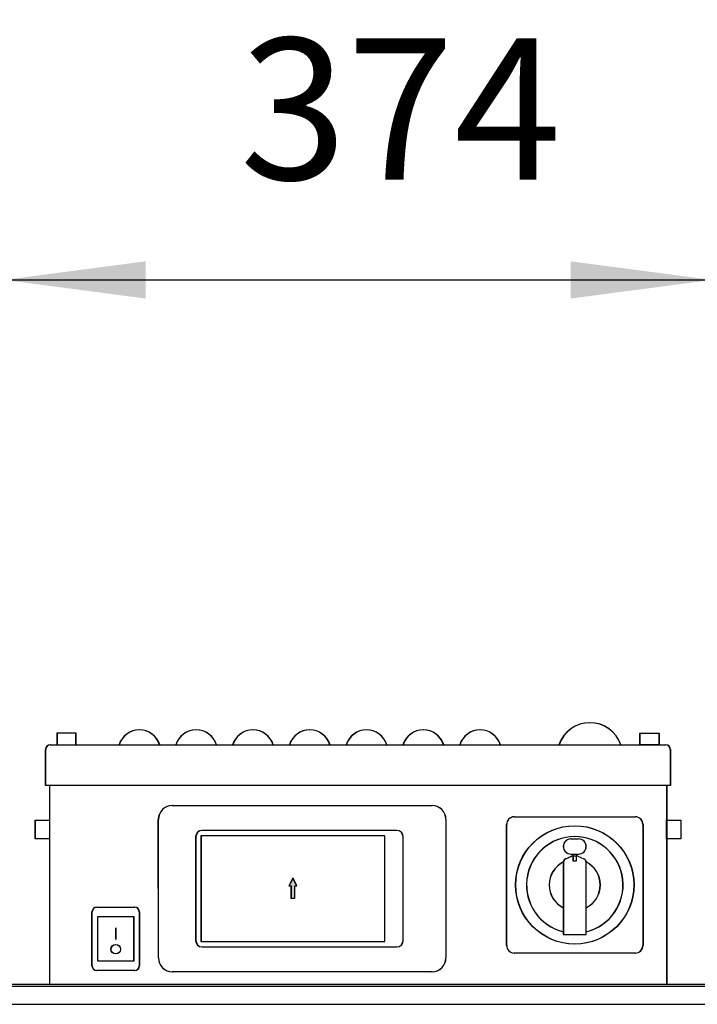
# Model space of a CAD drawing. Units: millimetres. Extents: x 45707 to 62725, y -28779 to -18361.
# Drawn here: x 50161 to 50519, y -20154 to -19634 of the extents above; entities that cross this region are included whole.
import ezdxf

# ---------------------------------------------------------------- set-up
doc = ezdxf.new("R2010")
doc.units = ezdxf.units.MM
doc.layers.add('1', color=7, linetype='Continuous')
doc.styles.add('CONVERTER_19', font='txt.shx', dxfattribs={"width": 0.9})
doc.dimstyles.new('ME10_DIM_64', dxfattribs={"dimtxt": 74.75, "dimasz": 74.75, "dimexe": 24.375, "dimexo": 16.25, "dimgap": 29.25, "dimtad": 1, "dimdec": 0, "dimdsep": 46, "dimtxsty": 'CONVERTER_19', "dimsah": 1, "dimcen": 0.09, "dimclrd": 6, "dimclre": 6, "dimclrt": 3, "dimadec": 0, "dimazin": 0, "dimtfac": 1, "dimtdec": 4, "dimtix": 1, "dimtmove": 0, "dimatfit": 3, "dimfxl": 1, "dimtolj": 1, "dimtzin": 0, "dimarcsym": 0})
doc.dimstyles.new('ME10_DIM_69', dxfattribs={"dimtxt": 74.75, "dimasz": 74.75, "dimexe": 24.375, "dimexo": 16.25, "dimgap": 29.25, "dimtad": 1, "dimdec": 0, "dimdsep": 46, "dimtxsty": 'CONVERTER_19', "dimsah": 1, "dimcen": 0.09, "dimclrd": 6, "dimclre": 6, "dimclrt": 3, "dimadec": 0, "dimazin": 0, "dimtfac": 1, "dimtdec": 4, "dimtix": 1, "dimtmove": 0, "dimatfit": 3, "dimfxl": 1, "dimtolj": 1, "dimtzin": 0, "dimarcsym": 0})
pattern_1 = [(45, (688.0258382, 576.72943823), (-0.0007071067811865, 6e-20), []), (135, (688.0258382, 576.72943823), (3e-19, -0.0007071067811865), [])]

# ---------------------------------------------------------------- blocks, each defined once
blk = doc.blocks.new('*D57')
at = {"layer": '1', "color": 6, "linetype": 'Continuous'}
for p, q in [((49127.2, -20137.99), (49127.2, -19601.18)), ((51427.2, -20137.99), (51427.2, -19601.18)), ((49127.2, -19625.55), (51427.2, -19625.55))]:
    blk.add_line(p, q, dxfattribs=at)
at = {"layer": '1', "color": 6}
for points in [[(49201.95, -19615.71), (49201.95, -19635.39), (49127.2, -19625.55)], [(51352.45, -19635.39), (51352.45, -19615.71), (51427.2, -19625.55)]]:
    blk.add_solid(points, dxfattribs=at)
at = {"layer": '1', "color": 3, "insert": (50194.18, -19595.92), "char_height": 74.75, "attachment_point": 7, "rotation": 0.0001, "line_spacing_factor": 0.454545, "style": 'CONVERTER_19'}
blk.add_mtext('2300', dxfattribs=at)
blk = doc.blocks.new('*D62')
at = {"layer": '1', "color": 6, "linetype": 'Continuous'}
for p, q in [((50153.2, -20024.05), (50153.2, -19747.17)), ((50527.2, -20024.05), (50527.2, -19747.17)), ((50153.2, -19771.55), (50527.2, -19771.55))]:
    blk.add_line(p, q, dxfattribs=at)
at = {"layer": '1', "color": 6}
for points in [[(50227.95, -19761.71), (50227.95, -19781.39), (50153.2, -19771.55)], [(50452.45, -19781.39), (50452.45, -19761.71), (50527.2, -19771.55)]]:
    blk.add_solid(points, dxfattribs=at)
at = {"layer": '1', "color": 3, "insert": (50277.68, -19741.92), "char_height": 74.75, "attachment_point": 7, "rotation": 0.0001, "line_spacing_factor": 0.454545, "style": 'CONVERTER_19'}
blk.add_mtext('374', dxfattribs=at)

msp = doc.modelspace()

# ---------------------------------------------------------------- hatches: boundary and pattern name
at = {"layer": '1', "linetype": 'Continuous'}
h = msp.add_hatch(dxfattribs=at)
h.set_pattern_fill('CUSTOM35', color=6, scale=0.0005, angle=45, pattern_type=2)
h.set_pattern_definition(pattern_1)
h.paths.add_polyline_path([(50303.54, -20091.74), (50304.66, -20091.74), (50304.66, -20098.19), (50306.74, -20098.19), (50306.74, -20091.74), (50307.77, -20091.74), (50305.7, -20087.73)])
h = msp.add_hatch(dxfattribs=at)
h.set_pattern_fill('CUSTOM34', color=6, scale=0.0005, angle=45, pattern_type=2)
h.set_pattern_definition(pattern_1)
h.paths.add_polyline_path([(50303.64, -20091.74), (50304.76, -20091.74), (50304.76, -20098.19), (50306.84, -20098.19), (50306.84, -20091.74), (50307.87, -20091.74), (50305.8, -20087.73)])

# ---------------------------------------------------------------- linework, layer by layer
at = {"layer": '1', "color": 6, "linetype": 'Continuous'}
for p, q in [((50191.1, -20011.1), (50181.1, -20011.1)), ((50181.1, -20011.1), (50181.1, -20017.21)), ((50181.2, -20011.1), (50181.2, -20017.21)), ((50191.2, -20011.1), (50181.2, -20011.1)), ((50191.1, -20017.21), (50191.1, -20011.1)), ((50191.2, -20017.21), (50191.2, -20011.1)), ((50489.1, -20011.1), (50499.1, -20011.1)), ((50489.1, -20017.21), (50489.1, -20011.1)), ((50489.2, -20017.21), (50489.2, -20011.1)), ((50489.2, -20011.1), (50499.2, -20011.1)), ((50499.1, -20011.1), (50499.1, -20017.21)), ((50499.2, -20011.1), (50499.2, -20017.21)), ((50181.1, -20017.21), (50191.1, -20017.21)), ((50181.2, -20017.21), (50191.2, -20017.21)), ((50499.1, -20017.21), (50489.1, -20017.21)), ((50499.2, -20017.21), (50489.2, -20017.21)), ((50505.1, -20038.7), (50175.1, -20038.7)), ((50505.2, -20038.7), (50175.2, -20038.7)), ((50241.99, -20049.27), (50379.2, -20049.27)), ((50242.09, -20049.27), (50379.3, -20049.27)), ((50422.65, -20055.2), (50486.55, -20055.2)), ((50422.75, -20055.2), (50486.65, -20055.2)), ((50169.6, -20056.94), (50177.1, -20056.94)), ((50169.6, -20066.94), (50169.6, -20056.94)), ((50169.7, -20066.94), (50169.7, -20056.94)), ((50169.7, -20056.94), (50177.2, -20056.94)), ((50177.1, -20056.94), (50177.1, -20066.94)), ((50177.2, -20056.94), (50177.2, -20066.94)), ((50234.69, -20129.82), (50234.64, -20056.62)), ((50234.79, -20129.82), (50234.74, -20056.62)), ((50386.5, -20056.56), (50386.5, -20129.82)), ((50386.6, -20056.56), (50386.6, -20129.82)), ((50418.6, -20123.15), (50418.6, -20059.25)), ((50418.7, -20123.15), (50418.7, -20059.25)), ((50490.6, -20059.25), (50490.6, -20123.15)), ((50490.7, -20059.25), (50490.7, -20123.15)), ((50503.1, -20066.94), (50503.1, -20056.94)), ((50503.1, -20056.94), (50510.6, -20056.94)), ((50503.2, -20056.94), (50510.7, -20056.94)), ((50503.2, -20066.94), (50503.2, -20056.94)), ((50510.6, -20056.94), (50510.6, -20066.94)), ((50510.7, -20056.94), (50510.7, -20066.94)), ((50254.35, -20065.81), (50254.35, -20120.58)), ((50254.45, -20065.81), (50254.45, -20120.58)), ((50257.18, -20065.26), (50257.18, -20121.12)), ((50354.22, -20065.26), (50257.18, -20065.26)), ((50354.32, -20065.26), (50257.28, -20065.26)), ((50257.28, -20065.26), (50257.28, -20121.12)), ((50360.54, -20062.44), (50257.72, -20062.44)), ((50360.64, -20062.44), (50257.83, -20062.44)), ((50354.22, -20121.12), (50354.22, -20065.26)), ((50354.32, -20121.12), (50354.32, -20065.26)), ((50363.91, -20120.58), (50363.91, -20065.81)), ((50364.01, -20120.58), (50364.01, -20065.81)), ((50177.1, -20066.94), (50169.6, -20066.94)), ((50177.2, -20066.94), (50169.7, -20066.94)), ((50452.6, -20066.92), (50456.6, -20066.92)), ((50452.7, -20066.92), (50456.7, -20066.92)), ((50510.6, -20066.94), (50503.1, -20066.94)), ((50510.7, -20066.94), (50503.2, -20066.94)), ((50449.8, -20077.47), (50453, -20076.08)), ((50449.9, -20077.47), (50453.11, -20076.08)), ((50452.6, -20074.92), (50456.6, -20074.92)), ((50452.7, -20074.92), (50456.7, -20074.92)), ((50453.85, -20075.82), (50455.35, -20075.82)), ((50453.85, -20078.75), (50453.85, -20075.82)), ((50453.95, -20078.75), (50453.95, -20075.82)), ((50453.95, -20075.82), (50455.45, -20075.82)), ((50455.35, -20075.82), (50455.35, -20078.75)), ((50455.45, -20075.82), (50455.45, -20078.75)), ((50456.2, -20076.08), (50459.4, -20077.47)), ((50456.3, -20076.08), (50459.5, -20077.47)), ((50448.6, -20079.31), (50448.6, -20117.39)), ((50448.7, -20079.31), (50448.7, -20117.39)), ((50455.35, -20078.75), (50453.85, -20078.75)), ((50455.45, -20078.75), (50453.95, -20078.75)), ((50460.6, -20117.39), (50460.6, -20079.31)), ((50460.7, -20117.39), (50460.7, -20079.31)), ((50305.7, -20087.73), (50303.54, -20091.74)), ((50303.54, -20091.74), (50304.66, -20091.74)), ((50305.8, -20087.73), (50303.64, -20091.74)), ((50303.64, -20091.74), (50304.76, -20091.74)), ((50304.66, -20091.74), (50304.66, -20098.19)), ((50304.76, -20091.74), (50304.76, -20098.19)), ((50307.77, -20091.74), (50305.7, -20087.73)), ((50307.87, -20091.74), (50305.8, -20087.73)), ((50306.74, -20091.74), (50307.77, -20091.74)), ((50306.74, -20098.19), (50306.74, -20091.74)), ((50306.84, -20098.19), (50306.84, -20091.74)), ((50306.84, -20091.74), (50307.87, -20091.74)), ((50304.66, -20098.19), (50306.74, -20098.19)), ((50304.76, -20098.19), (50306.84, -20098.19)), ((50199.6, -20133.98), (50199.6, -20105.48)), ((50199.7, -20133.98), (50199.7, -20105.48)), ((50202.1, -20102.98), (50222.1, -20102.98)), ((50202.2, -20102.98), (50222.2, -20102.98)), ((50224.6, -20105.48), (50224.6, -20133.98)), ((50224.7, -20105.48), (50224.7, -20133.98)), ((50202.6, -20131.48), (50202.6, -20107.98)), ((50202.6, -20107.98), (50221.6, -20107.98)), ((50202.7, -20107.98), (50221.7, -20107.98)), ((50202.7, -20131.48), (50202.7, -20107.98)), ((50221.6, -20107.98), (50221.6, -20131.48)), ((50221.7, -20107.98), (50221.7, -20131.48)), ((50212.1, -20113.88), (50212.1, -20120.06)), ((50212.2, -20113.88), (50212.2, -20120.06)), ((50448.6, -20117.39), (50460.6, -20117.39)), ((50448.7, -20117.39), (50460.7, -20117.39)), ((50257.18, -20121.12), (50354.22, -20121.12)), ((50257.28, -20121.12), (50354.32, -20121.12)), ((50257.72, -20123.95), (50360.54, -20123.95)), ((50257.83, -20123.95), (50360.64, -20123.95)), ((50486.55, -20127.2), (50422.65, -20127.2)), ((50486.65, -20127.2), (50422.75, -20127.2)), ((50221.6, -20131.48), (50202.6, -20131.48)), ((50221.7, -20131.48), (50202.7, -20131.48)), ((50222.1, -20136.48), (50202.1, -20136.48)), ((50222.2, -20136.48), (50202.2, -20136.48)), ((50379.2, -20137.12), (50241.99, -20137.12)), ((50379.3, -20137.12), (50242.09, -20137.12)), ((49137.08, -20144.7), (50603.5, -20144.7)), ((49171.35, -20154.3), (50685.35, -20154.3))]:
    msp.add_line(p, q, dxfattribs=at)
at = {"layer": '1', "color": 2, "linetype": 'Continuous'}
for p, q in [((50177.5, -20017.21), (50502.7, -20017.21)), ((50177.6, -20017.21), (50502.8, -20017.21)), ((50175.1, -20038.7), (50175.1, -20019.61)), ((50175.2, -20038.7), (50175.2, -20019.61)), ((50505.1, -20019.61), (50505.1, -20038.7)), ((50505.2, -20019.61), (50505.2, -20038.7)), ((50177.1, -20038.7), (50177.1, -20143.7)), ((50177.2, -20038.7), (50177.2, -20143.7)), ((50503.1, -20038.7), (50503.1, -20143.7)), ((50503.2, -20038.7), (50503.2, -20143.7))]:
    msp.add_line(p, q, dxfattribs=at)
at = {"layer": '1', "color": 3, "linetype": 'Continuous'}
msp.add_line((49137.74, -20143.7), (50603.13, -20143.7), dxfattribs=at)
at = {"layer": '1', "color": 6, "linetype": 'Continuous'}
for centre, radius in [((50454.6, -20091.2), 31.25), ((50454.7, -20091.2), 31.25), ((50212.1, -20125.19), 2.52), ((50212.2, -20125.19), 2.52)]:
    msp.add_circle(centre, radius, dxfattribs=at)
for centre, radius, start, end in [((50462.6, -20022.77), 17.28, 18.7522, 161.2478), ((50462.7, -20022.77), 17.28, 18.7522, 161.2478), ((50224.58, -20020.51), 11.21, 17.0961, 162.9039), ((50224.68, -20020.51), 11.21, 17.0961, 162.9039), ((50254.58, -20020.51), 11.21, 17.0961, 162.9039), ((50254.68, -20020.51), 11.21, 17.0961, 162.9039), ((50284.58, -20020.51), 11.21, 17.0961, 162.9039), ((50284.68, -20020.51), 11.21, 17.0961, 162.9039), ((50314.58, -20020.51), 11.21, 17.0961, 162.9039), ((50314.68, -20020.51), 11.21, 17.0961, 162.9039), ((50344.58, -20020.51), 11.21, 17.0961, 162.9039), ((50344.68, -20020.51), 11.21, 17.0961, 162.9039), ((50374.58, -20020.51), 11.21, 17.0961, 162.9039), ((50374.68, -20020.51), 11.21, 17.0961, 162.9039), ((50404.58, -20020.51), 11.21, 17.0961, 162.9039), ((50404.68, -20020.51), 11.21, 17.0961, 162.9039), ((50242.01, -20056.64), 7.37, 90.1631, 179.8369), ((50242.11, -20056.64), 7.37, 90.1631, 179.8369), ((50379.2, -20056.56), 7.3, 359.9974, 90.0026), ((50379.3, -20056.56), 7.3, 359.9974, 90.0026), ((50422.65, -20059.25), 4.05, 90, 180), ((50422.75, -20059.25), 4.05, 90, 180), ((50486.55, -20059.25), 4.05, 0, 90), ((50486.65, -20059.25), 4.05, 0, 90), ((50257.72, -20065.81), 3.37, 90, 180), ((50257.83, -20065.81), 3.37, 90, 180), ((50360.54, -20065.81), 3.37, 0, 90), ((50360.64, -20065.81), 3.37, 0, 90), ((50454.6, -20091.2), 25.5, 283.609, 256.391), ((50454.7, -20091.2), 25.5, 283.609, 256.391), ((50452.6, -20070.92), 4, 90, 270), ((50452.7, -20070.92), 4, 90, 270), ((50456.6, -20070.92), 4, 270, 90), ((50456.7, -20070.92), 4, 270, 90), ((50454.6, -20079.75), 4, 100.8069, 113.526), ((50454.7, -20079.75), 4, 100.8069, 113.526), ((50454.6, -20079.75), 4, 66.474, 79.1931), ((50454.7, -20079.75), 4, 66.474, 79.1931), ((50454.6, -20091.2), 13.5, 116.337, 243.6122), ((50454.7, -20091.2), 13.5, 116.337, 243.6122), ((50450.6, -20079.31), 2, 113.526, 180), ((50450.7, -20079.31), 2, 113.526, 180), ((50458.6, -20079.31), 2, 0, 66.474), ((50458.7, -20079.31), 2, 0, 66.474), ((50454.6, -20091.2), 13.5, 296.3878, 63.663), ((50454.7, -20091.2), 13.5, 296.3878, 63.663), ((50202.1, -20105.48), 2.5, 90, 180), ((50202.2, -20105.48), 2.5, 90, 180), ((50222.1, -20105.48), 2.5, 360, 90), ((50222.2, -20105.48), 2.5, 360, 90), ((50257.72, -20120.58), 3.37, 180, 270), ((50257.83, -20120.58), 3.37, 180, 270), ((50360.54, -20120.58), 3.37, 270, 0), ((50360.64, -20120.58), 3.37, 270, 0), ((50422.65, -20123.15), 4.05, 180, 270), ((50422.75, -20123.15), 4.05, 180, 270), ((50486.55, -20123.15), 4.05, 270, 0), ((50486.65, -20123.15), 4.05, 270, 0), ((50241.99, -20129.82), 7.3, 179.9957, 270.0043), ((50242.09, -20129.82), 7.3, 179.9957, 270.0043), ((50379.2, -20129.82), 7.3, 269.9975, 0.0025), ((50379.3, -20129.82), 7.3, 269.9975, 0.0025), ((50202.1, -20133.98), 2.5, 180, 270), ((50202.2, -20133.98), 2.5, 180, 270), ((50222.1, -20133.98), 2.5, 270, 0), ((50222.2, -20133.98), 2.5, 270, 0)]:
    msp.add_arc(centre, radius, start, end, dxfattribs=at)
at = {"layer": '1', "color": 2, "linetype": 'Continuous'}
for centre, start, end in [((50177.5, -20019.61), 90, 180), ((50177.6, -20019.61), 90, 180), ((50502.7, -20019.61), 0, 90), ((50502.8, -20019.61), 0, 90)]:
    msp.add_arc(centre, 2.4, start, end, dxfattribs=at)

# ---------------------------------------------------------------- dimensions: what is measured, and where the dimension line sits
at = {"layer": '1'}
for base, p1, p2, dimstyle, picture, middle in [((49127.2, -19625.55), (51427.2, -20154.24), (49127.2, -20154.24), 'ME10_DIM_64', '*D57', (50277.2, -19567.84)), ((50153.2, -19771.55), (50527.2, -20040.3), (50153.2, -20040.3), 'ME10_DIM_69', '*D62', (50340.2, -19713.84))]:
    dim = msp.add_linear_dim(base=base, p1=p1, p2=p2, dimstyle=dimstyle, dxfattribs=at)
    dim.commit()
    dim.dimension.update_dxf_attribs({"geometry": picture, "text_midpoint": middle, "text_rotation": 0.0001})

doc.saveas('drawing.dxf')
